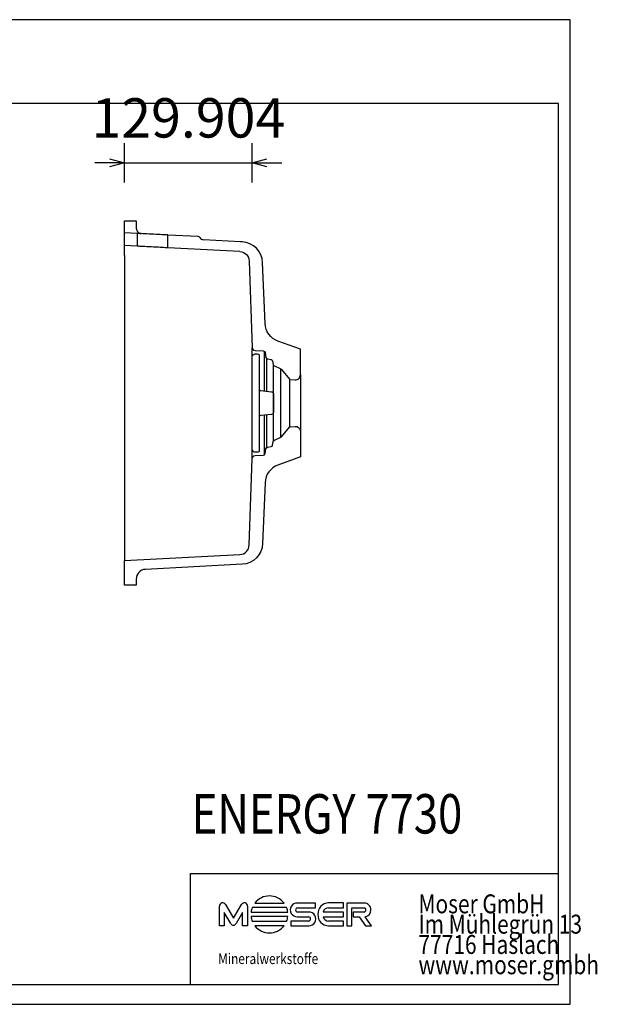
# Model space of a CAD drawing. Units: millimetres. Extents: x 36397 to 37860, y -31578 to -30578.
# Drawn here: x 37273 to 37860, y -31578 to -30578 of the extents above; entities that cross this region are included whole.
import ezdxf

# ---------------------------------------------------------------- set-up
doc = ezdxf.new("R2010")
doc.units = ezdxf.units.MM
doc.layers.add('ENERGY 7730', color=18, linetype='Continuous', lineweight=25, true_color=0x000000)
doc.styles.add('ARIAL', font='ARIAL')
doc.styles.add('HELV-HFT', font='HELV-HFT')
doc.styles.add('HLV-L', font='HLV-L')
doc.dimstyles.new('ISO-25', dxfattribs={"dimtxt": 2.5, "dimasz": 2.5, "dimexe": 1.25, "dimexo": 0.625, "dimtad": 1, "dimtxsty": 'Standard', "dimcen": 2.5, "dimadec": 0, "dimazin": 0, "dimtfac": 1, "dimtmove": 0, "dimatfit": 3, "dimfxl": 1, "dimarcsym": 0})

# ---------------------------------------------------------------- blocks, each defined once
blk = doc.blocks.new('_OPEN30')
at = {"color": 0, "linetype": 'ByBlock', "lineweight": -2}
for p, q in [((-1, 0.267949), (0, 0)), ((0, 0), (-1, -0.267949)), ((0, 0), (-1, 0))]:
    blk.add_line(p, q, dxfattribs=at)
blk = doc.blocks.new('*D141')
at = {"layer": 'Defpoints', "color": 0}
for p in [(37509.2, -30723.2), (37509.2, -30972.2), (37379.3, -31152.2)]:
    blk.add_point(p, dxfattribs=at)
at = {"layer": 'ENERGY 7730', "color": 18, "linetype": 'Continuous', "lineweight": -2, "ltscale": 50}
for p, q in [((37379.3, -30743.2), (37379.3, -30703.2)), ((37509.2, -30743.2), (37509.2, -30703.2)), ((37364.3, -30723.2), (37349.3, -30723.2)), ((37379.3, -30723.2), (37509.2, -30723.2)), ((37524.2, -30723.2), (37539.2, -30723.2))]:
    blk.add_line(p, q, dxfattribs=at)
at = {"layer": 'ENERGY 7730', "color": 18, "lineweight": -2, "xscale": 15.00000059604645, "yscale": 15.00000059604645, "zscale": 15.00000059604645}
blk.add_blockref('_OPEN30', (37379.3, -30723.2), dxfattribs=at)
at = {"layer": 'ENERGY 7730', "color": 18, "lineweight": -2, "xscale": 15.00000059604645, "yscale": 15.00000059604645, "zscale": 15.00000059604645, "rotation": 180}
blk.add_blockref('_OPEN30', (37509.2, -30723.2), dxfattribs=at)
at = {"layer": 'ENERGY 7730', "color": 0, "linetype": 'Continuous', "lineweight": 25, "insert": (37444.3, -30682.7), "char_height": 40, "attachment_point": 5, "style": 'ARIAL'}
blk.add_mtext('129.904', dxfattribs=at)

msp = doc.modelspace()

# ---------------------------------------------------------------- linework, layer by layer
at = {"layer": 'ENERGY 7730', "color": 18, "linetype": 'Continuous', "lineweight": 25, "ltscale": 60.000002, "true_color": 0x000000}
for p, q in [((37832.3884, -30577.7885), (36397.3884, -30577.7885)), ((37832.3884, -31577.7885), (37832.3884, -30577.7885)), ((37820.3883, -30662.7885), (36409.3884, -30662.7885)), ((37820.3883, -31557.7883), (37820.3883, -30662.7885)), ((37446.3883, -31445.0383), (37820.3883, -31445.0383)), ((36409.3884, -31557.7883), (37820.3883, -31557.7883)), ((37446.3883, -31557.7883), (37820.3883, -31557.7883)), ((36397.3884, -31577.7885), (37832.3884, -31577.7885))]:
    msp.add_line(p, q, dxfattribs=at)
at = {"layer": 'ENERGY 7730', "color": 18, "linetype": 'Continuous', "lineweight": 25, "ltscale": 1, "true_color": 0x000000}
for p, q in [((37379.3259, -30807.1669, 0), (37379.3259, -30782.1669, 0)), ((37379.3259, -30782.1669, 0), (37385.6951, -30782.1669, 0)), ((37379.3259, -30782.1926, 0), (37379.3259, -30782.1669, 0)), ((37379.3259, -30782.2157, 0), (37379.3259, -30782.1926, 0)), ((37379.3259, -30782.2506, 0), (37379.3259, -30782.2157, 0)), ((37379.3259, -30782.2976, 0), (37379.3259, -30782.2506, 0)), ((37379.3259, -30782.3564, 0), (37379.3259, -30782.2976, 0)), ((37379.3259, -30782.4265, 0), (37379.3259, -30782.3564, 0)), ((37379.3259, -30782.5075, 0), (37379.3259, -30782.4265, 0)), ((37379.3259, -30782.5987, 0), (37379.3259, -30782.5075, 0)), ((37379.3259, -30782.6999, 0), (37379.3259, -30782.5987, 0)), ((37379.3259, -30782.9303, 0), (37379.3259, -30782.6999, 0)), ((37379.3259, -30783.1963, 0), (37379.3259, -30782.9303, 0)), ((37379.3259, -30783.4959, 0), (37379.3259, -30783.1963, 0)), ((37379.3259, -30783.8273, 0), (37379.3259, -30783.4959, 0)), ((37379.3259, -30784.1882, 0), (37379.3259, -30783.8273, 0)), ((37379.3259, -30784.5753, 0), (37379.3259, -30784.1882, 0)), ((37379.3259, -30784.9856, 0), (37379.3259, -30784.5753, 0)), ((37379.3259, -30785.4155, 0), (37379.3259, -30784.9856, 0)), ((37379.3259, -30785.8609, 0), (37379.3259, -30785.4155, 0)), ((37379.3259, -30786.7771, 0), (37379.3259, -30785.8609, 0)), ((37379.3259, -30794.1628, 0), (37379.3259, -30786.7771, 0)), ((37385.6951, -30782.1669, 0), (37391.3259, -30782.1669, 0)), ((37391.3259, -30782.1669, 0), (37391.3259, -30786.9056, 0)), ((37391.3259, -30786.9056, 0), (37391.3259, -30787.2, 0)), ((37391.3259, -30787.2, 0), (37391.3259, -30788.3061, 0)), ((37391.3259, -30788.3061, 0), (37391.3976, -30789.2638, 0)), ((37391.3976, -30789.2638, 0), (37391.4465, -30789.7309, 0)), ((37391.4465, -30789.7309, 0), (37391.5111, -30790.1839, 0)), ((37392.3259, -30794.8441, 0), (37379.3259, -30794.1628, 0)), ((37379.3259, -30807.1669, 0), (37379.3259, -30794.1628, 0)), ((37391.5111, -30790.1839, 0), (37391.5509, -30790.4037, 0)), ((37391.5509, -30790.4037, 0), (37391.5965, -30790.6182, 0)), ((37391.5965, -30790.6182, 0), (37391.7052, -30791.0315, 0)), ((37391.7052, -30791.0315, 0), (37391.8304, -30791.43, 0)), ((37391.8304, -30791.43, 0), (37391.964, -30791.821, 0)), ((37391.964, -30791.821, 0), (37392.3521, -30792.5478, 0)), ((37392.3259, -30794.8441, 0), (37392.3259, -30807.8482, 0)), ((37392.3521, -30792.5478, 0), (37392.5584, -30792.893, 0)), ((37392.5584, -30792.893, 0), (37392.7792, -30793.2163, 0)), ((37392.7792, -30793.2163, 0), (37392.8967, -30793.3675, 0)), ((37392.8967, -30793.3675, 0), (37393.0196, -30793.5105, 0)), ((37393.0196, -30793.5105, 0), (37393.1479, -30793.6451, 0)), ((37393.1479, -30793.6451, 0), (37393.2811, -30793.7718, 0)), ((37393.2811, -30793.7718, 0), (37393.5596, -30794.0035, 0)), ((37393.5596, -30794.0035, 0), (37393.85, -30794.2095, 0)), ((37393.85, -30794.2095, 0), (37394.1478, -30794.3934, 0)), ((37394.1478, -30794.3934, 0), (37394.4521, -30794.5555, 0)), ((37394.4521, -30794.5555, 0), (37394.7625, -30794.6953, 0)), ((37394.7625, -30794.6953, 0), (37395.0787, -30794.8124, 0)), ((37395.0787, -30794.8124, 0), (37395.4001, -30794.9068, 0)), ((37395.4001, -30794.9068, 0), (37395.7254, -30794.9788, 0)), ((37395.7254, -30794.9788, 0), (37396.0535, -30795.0286, 0)), ((37396.0535, -30795.0286, 0), (37396.3833, -30795.0567, 0)), ((37454.2729, -30798.0906, 0), (37423.3259, -30796.4687, 0)), ((37423.3259, -30809.4728, 0), (37423.3259, -30796.4687, 0)), ((37379.3259, -30817.1532, 0), (37379.3259, -30807.1669, 0)), ((37392.3259, -30807.8482, 0), (37379.3259, -30807.1669, 0)), ((37496.6868, -30813.3175, 0), (37423.3259, -30809.4728, 0)), ((37497.2095, -30803.3449, 0), (37459.8526, -30801.3871, 0)), ((37379.3259, -30817.1532, 0), (37379.3259, -31127.1669, 0)), ((37509.23, -31023.3912, 0), (37509.23, -30910.9425, 0)), ((37521.6046, -30954.8514, 0), (37521.6046, -30914.7681, 0)), ((37523.7039, -30921.8228, 0), (37523.7039, -30955.0775, 0)), ((37530.9178, -31005.455, 0), (37530.9178, -30928.8717, 0)), ((37538.3797, -31001.8091, 0), (37538.3797, -30932.5173, 0)), ((37558.1, -30938.5305, 0), (37558.1, -30995.8033, 0)), ((37547.1215, -30942.843, 0), (37547.1215, -30991.4908, 0)), ((37521.6046, -31019.5657, 0), (37521.6046, -30979.4823, 0)), ((37523.7039, -30979.2562, 0), (37523.7039, -31012.511, 0))]:
    msp.add_line(p, q, dxfattribs=at)
at = {"layer": 'ENERGY 7730', "color": 18, "linetype": 'Continuous', "lineweight": 25, "ltscale": 907.200052, "true_color": 0x000000}
for p, q in [((37820.3883, -31557.7883), (37820.3883, -31335.0383)), ((37446.3883, -31557.7883), (37446.3883, -31445.0383))]:
    msp.add_line(p, q, dxfattribs=at)
at = {"layer": 'ENERGY 7730', "color": 18, "linetype": 'Continuous', "lineweight": 25, "ltscale": 162.000008, "true_color": 0x000000}
for p, q in [((37475.8266, -31498.0485), (37475.8245, -31478.0316)), ((37481.9387, -31476.532), (37490.1352, -31490.2243)), ((37490.1352, -31490.2243), (37498.3303, -31476.532)), ((37504.4429, -31478.0305), (37504.445, -31498.0475)), ((37544.1721, -31479.5587), (37509.2514, -31479.5576)), ((37511.8992, -31474.9296), (37541.5247, -31474.9277)), ((37555.0603, -31479.7664), (37573.5389, -31479.7653)), ((37573.5401, -31474.9618), (37555.0605, -31474.9623)), ((37573.5389, -31479.7653), (37573.5401, -31474.9618)), ((37586.8063, -31479.6398), (37601.8327, -31479.6389)), ((37601.8327, -31474.836), (37586.8086, -31474.8357)), ((37601.8327, -31479.6389), (37601.8327, -31474.836)), ((37605.293, -31474.9475), (37605.2922, -31498.0171)), ((37622.9519, -31474.9471), (37605.293, -31474.9475)), ((37610.3973, -31498.0165), (37610.3979, -31479.751)), ((37610.3979, -31479.751), (37622.8483, -31479.7518)), ((37480.8343, -31484.5514), (37480.8338, -31498.0491)), ((37487.5246, -31495.7311), (37480.8343, -31484.5514)), ((37499.436, -31484.5491), (37492.7459, -31495.7294)), ((37499.4366, -31498.0474), (37499.436, -31484.5491)), ((37508.0714, -31484.1869), (37545.3506, -31484.1858)), ((37545.3516, -31488.7487), (37508.0724, -31488.751)), ((37555.0623, -31488.9049), (37566.5617, -31488.9134)), ((37566.6643, -31484.1006), (37555.1649, -31484.0991)), ((37581.2439, -31488.8423), (37601.8323, -31488.8413)), ((37601.8313, -31484.039), (37581.244, -31484.0399)), ((37601.8323, -31488.8413), (37601.8313, -31484.039)), ((37622.9528, -31484.0834), (37611.8665, -31484.0858)), ((37611.8665, -31484.0858), (37611.8665, -31488.9111)), ((37611.8665, -31488.9111), (37618.0064, -31488.9109)), ((37618.0064, -31488.9109), (37624.26, -31498.0171)), ((37630.5138, -31498.0151), (37624.1026, -31488.8503)), ((37480.8338, -31498.0491), (37475.8266, -31498.0485)), ((37504.445, -31498.0475), (37499.4366, -31498.0474)), ((37509.2533, -31493.3822), (37544.1717, -31493.3792)), ((37541.5262, -31498.009), (37511.8983, -31498.009)), ((37548.2902, -31493.2488), (37548.2901, -31498.0518)), ((37548.2901, -31498.0518), (37566.6661, -31498.0525)), ((37566.6651, -31493.2478), (37548.2902, -31493.2488)), ((37601.8321, -31493.2396), (37586.8081, -31493.24)), ((37586.8092, -31498.0435), (37601.832, -31498.0443)), ((37601.832, -31498.0443), (37601.8321, -31493.2396)), ((37605.2922, -31498.0171), (37610.3973, -31498.0165)), ((37624.26, -31498.0171), (37630.5138, -31498.0151))]:
    msp.add_line(p, q, dxfattribs=at)
at = {"layer": 'ENERGY 7730', "color": 18, "linetype": 'Continuous', "lineweight": 25, "ltscale": 1, "true_color": 0x000000, "elevation": 0}
for points in [[(37423.3259, -30796.4687), (37423.1528, -30796.4597), (37422.6373, -30796.4326), (37421.7909, -30796.3883), (37420.6326, -30796.3276), (37419.1882, -30796.2519), (37417.49, -30796.1629), (37415.5759, -30796.0626), (37413.4887, -30795.9532), (37411.275, -30795.8372), (37408.9842, -30795.7171), (37406.6676, -30795.5957), (37404.3768, -30795.4756), (37402.1631, -30795.3596), (37400.0759, -30795.2502), (37398.1618, -30795.1499), (37396.4636, -30795.0609), (37395.0192, -30794.9852), (37393.8609, -30794.9245), (37393.0145, -30794.8802), (37392.499, -30794.8532), (37392.3259, -30794.8441)], [(37423.3259, -30809.4728), (37423.1528, -30809.4638), (37422.6373, -30809.4367), (37421.7909, -30809.3924), (37420.6326, -30809.3317), (37419.1882, -30809.256), (37417.49, -30809.167), (37415.5759, -30809.0667), (37413.4887, -30808.9573), (37411.275, -30808.8413), (37408.9842, -30808.7212), (37406.6676, -30808.5998), (37404.3768, -30808.4798), (37402.1631, -30808.3637), (37400.0759, -30808.2544), (37398.1618, -30808.154), (37396.4636, -30808.065), (37395.0192, -30807.9894), (37393.8609, -30807.9286), (37393.0145, -30807.8843), (37392.499, -30807.8573), (37392.3259, -30807.8482)]]:
    msp.add_lwpolyline(points, dxfattribs=at)
for points in [[(37496.6868, -30813.3175), (37496.6868, -30813.3175, -0.388878732), (37506.1574, -30822.9548), (37506.1574, -30822.9548), (37509.23, -30910.9425, 0.388878201), (37512.0711, -30913.8337), (37512.0711, -30913.8337), (37520.3849, -30914.2694, -0.349114121), (37522.2497, -30915.9187), (37522.2497, -30915.9187), (37523.1075, -30920.7735, 0.315191622), (37524.5674, -30922.2328), (37524.5674, -30922.2328), (37528.4616, -30922.92, -0.304717087), (37529.8815, -30924.3402), (37529.8815, -30924.3402), (37530.5249, -30927.9879, 0.250576554), (37531.6897, -30929.4715), (37531.6897, -30929.4715), (37537.7219, -30932.123, -0.115135003), (37538.8128, -30932.941), (37538.8128, -30932.941), (37547.1215, -30942.843, 0.204733506), (37547.8227, -30943.1981), (37547.8227, -30943.1981), (37552.7758, -30943.5199, 0.433349791), (37558.1, -30938.5305), (37558.1, -30938.5305), (37558.1, -30912.5513), (37535.3688, -30904.2777, -0.304299903), (37522.2253, -30886.2865), (37522.2253, -30886.2865), (37519.7445, -30824.5212, 0.387372546), (37498.9136, -30803.4342), (37498.9136, -30803.4342), (37497.2095, -30803.3449)], [(37516.23, -30952.4764, 0.383128569), (37518.0158, -30954.4649), (37518.0158, -30954.4649), (37528.9345, -30955.6408, -0.383128569), (37530.7203, -30957.6293), (37530.7203, -30957.6293), (37530.7203, -30976.7044, -0.383128569), (37528.9345, -30978.6929), (37528.9345, -30978.6929), (37518.0158, -30979.8688, 0.383128569), (37516.23, -30981.8573), (37516.23, -30981.8573)]]:
    msp.add_lwpolyline(points, format="xyb", dxfattribs=at)
for points in [[(37509.23, -31014.1669), (37509.23, -30920.1669, -0.414213562), (37512.23, -30917.1669), (37512.23, -30917.1669), (37514.73, -30917.1669, -0.414213562), (37516.23, -30918.6669), (37516.23, -30918.6669), (37516.23, -31015.6669, -0.414213563), (37514.73, -31017.1669), (37514.73, -31017.1669), (37512.23, -31017.1669, -0.414213562), (37509.23, -31014.1669)], [(37558.1, -30995.8033), (37558.1, -31021.7825), (37535.3688, -31030.056, 0.304299903), (37522.2253, -31048.0472), (37522.2253, -31048.0472), (37519.7445, -31109.8126, -0.387372546), (37498.9136, -31130.8996), (37498.9136, -31130.8996), (37400.8025, -31136.0413, 0.398959546), (37391.3259, -31146.0276), (37391.3259, -31146.0276), (37391.3259, -31152.1669), (37379.3259, -31152.1669), (37379.3259, -31127.1669), (37496.6868, -31121.0163, 0.388878732), (37506.1574, -31111.379), (37506.1574, -31111.379), (37509.23, -31023.3912, -0.388878201), (37512.0711, -31020.5), (37512.0711, -31020.5), (37520.3849, -31020.0643, 0.349114121), (37522.2497, -31018.4151), (37522.2497, -31018.4151), (37523.1075, -31013.5602, -0.315191622), (37524.5674, -31012.1009), (37524.5674, -31012.1009), (37528.4616, -31011.4138, 0.304717087), (37529.8815, -31009.9936), (37529.8815, -31009.9936), (37530.5249, -31006.3458, -0.250576554), (37531.6897, -31004.8623), (37531.6897, -31004.8623), (37537.7219, -31002.2107, 0.115135003), (37538.8128, -31001.3927), (37538.8128, -31001.3927), (37547.1215, -30991.4908, -0.204733506), (37547.8227, -30991.1357), (37547.8227, -30991.1357), (37552.7758, -30990.8138, -0.433349791), (37558.1, -30995.8033)]]:
    msp.add_lwpolyline(points, format="xyb", close=True, dxfattribs=at)
at = {"layer": 'ENERGY 7730', "color": 18, "linetype": 'Continuous', "lineweight": 25, "ltscale": 1, "true_color": 0x000000}
for centre, radius, start, end in [((37454.1682, -30800.0878, 0), 2, 31.8499046, 87), ((37460.1143, -30796.394, 0), 5, 211.8499046, 267)]:
    msp.add_arc(centre, radius, start, end, dxfattribs=at)
at = {"layer": 'ENERGY 7730', "color": 18, "linetype": 'Continuous', "lineweight": 25, "ltscale": 162.000008, "true_color": 0x000000}
for centre, radius, start, end in [((37526.7127, -31486.4681), 18.777, 37.9229616, 142.0844571), ((37479.0479, -31477.9601), 3.2242, 26.2889962, 181.2713444), ((37501.2203, -31477.9594), 3.2234, 358.7364021, 153.7147533), ((37526.7099, -31486.4725), 18.7781, 158.3926595, 173.0089806), ((37526.7216, -31486.4669), 18.7682, 6.981142, 21.5974903), ((37554.8701, -31481.9336), 6.9739, 88.4357068, 271.5793911), ((37555.4057, -31481.9257), 2.1867, 99.087161, 263.6770324), ((37587.5141, -31485.7412), 11.5214, 139.1595473, 183.4766819), ((37586.6417, -31485.643), 10.8085, 89.1148644, 136.5283714), ((37587.1501, -31485.7902), 6.1599, 93.1994123, 163.4930069), ((37622.6074, -31481.9246), 2.1862, 279.0895312, 83.675336), ((37623.2169, -31481.3094), 6.3678, 354.4597954, 92.3846798), ((37526.7186, -31486.4627), 18.7861, 186.9964645, 201.612704), ((37526.7086, -31486.4637), 18.7825, 338.3961344, 353.0124555), ((37566.3202, -31491.0876), 2.1876, 279.0717993, 83.6603384), ((37566.8566, -31491.0765), 6.9786, 268.4355639, 91.5795404), ((37587.5143, -31487.1384), 11.5216, 176.5241318, 220.8411052), ((37587.1492, -31487.0895), 6.16, 196.5322764, 266.8258399), ((37623.2153, -31482.5427), 6.3697, 278.007308, 5.5724659), ((37490.1348, -31494.543), 2.8679, 204.4719426, 335.5644869), ((37526.7123, -31486.4687), 18.7785, 217.9190317, 322.0809683), ((37586.6412, -31487.2361), 10.8087, 223.4768675, 270.8902371)]:
    msp.add_arc(centre, radius, start, end, dxfattribs=at)

# ---------------------------------------------------------------- texts
at = {"layer": 'ENERGY 7730', "color": 18, "linetype": 'Continuous', "lineweight": 25, "ltscale": 41.666667, "true_color": 0x000000, "style": 'ARIAL', "width": 0.8125}
msp.add_text('ENERGY 7730', height=40, dxfattribs=at).set_placement((37447.6935, -31404.3125))
at = {"layer": 'ENERGY 7730', "color": 18, "linetype": 'Continuous', "lineweight": 25, "ltscale": 907.200052, "true_color": 0x000000, "style": 'HLV-L', "width": 0.8125}
for s, p in [('Moser GmbH', (37678.1011, -31485.3602)), ('Im Mühlegrün 13', (37678.1011, -31505.9851)), ('77716 Haslach', (37678.1011, -31526.6101)), ('www.moser.gmbh', (37678.1011, -31547.2351))]:
    msp.add_text(s, height=19.2, dxfattribs=at).set_placement(p)
at = {"layer": 'ENERGY 7730', "color": 18, "linetype": 'Continuous', "lineweight": 25, "ltscale": 16.946876, "true_color": 0x000000, "style": 'HELV-HFT', "width": 0.8125}
msp.add_text('Mineralwerkstoffe', height=10.864199, dxfattribs=at).set_placement((37474.6242, -31536.9256))

# ---------------------------------------------------------------- dimensions: what is measured, and where the dimension line sits
at = {"layer": 'ENERGY 7730', "color": 18, "linetype": 'Continuous', "lineweight": 25, "ltscale": 50, "true_color": 0x000000}
dim = msp.add_linear_dim(base=(37509.23, -30723.1669), p1=(37379.3259, -31152.1669), p2=(37509.23, -30972.16), dimstyle='ISO-25', override={"dimtxt": 40, "dimasz": 15.000001, "dimexe": 20, "dimexo": 0, "dimgap": 20.000004, "dimdec": 3, "dimdsep": 46, "dimtxsty": 'ARIAL', "dimblk1": 'OPEN30', "dimblk2": 'OPEN30', "dimsah": 1, "dimdle": 0, "dimse1": 0, "dimse2": 0, "dimsd1": 0, "dimsd2": 0, "dimclrd": 18, "dimclre": 18, "dimtix": 1, "dimfxl": 20, "dimfxlon": 1, "dimtfill": 0, "dimtfillclr": 18}, dxfattribs=at)
dim.commit()
dim.dimension.update_dxf_attribs({"geometry": '*D141', "text_midpoint": (37444.2779, -30682.7469)})

doc.saveas('drawing.dxf')
